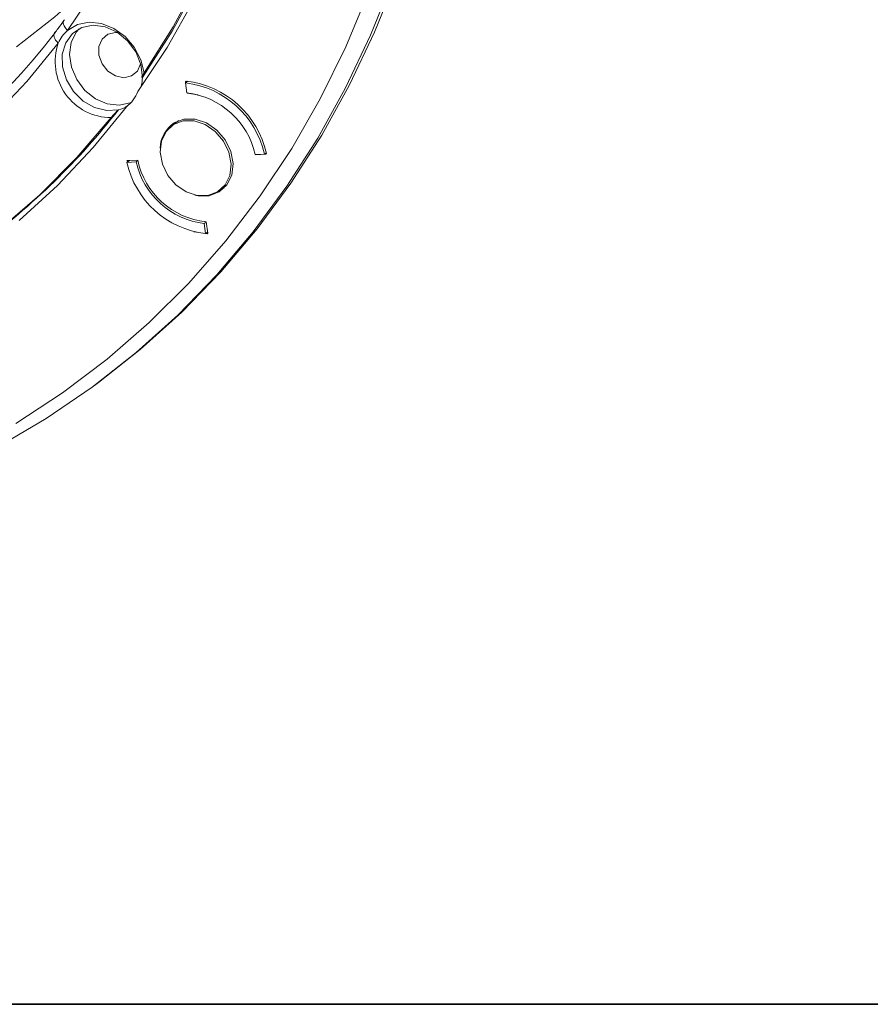
# Model space of a CAD drawing. Extents: x -87.5 to -45.8, y 15.7 to 44.7.
# Drawn here: x -56.7 to -53.6, y 15.7 to 19.3 of the extents above; entities that cross this region are included whole.
import ezdxf

# ---------------------------------------------------------------- set-up
doc = ezdxf.new("R2010")
doc.units = 0
doc.header["$LTSCALE"] = 0.75
doc.header["$MEASUREMENT"] = 0
doc.layers.get('0').update_dxf_attribs({"linetype": 'CONTINUOUS'})
doc.layers.add('TB', color=254, linetype='CONTINUOUS')

msp = doc.modelspace()

# ---------------------------------------------------------------- linework, layer by layer
at = {"color": 7, "linetype": 'Continuous', "lineweight": 15}
for p, q in [((-56.5403, 19.3243), (-56.5427, 19.3218)), ((-56.0959, 19.0962), (-56.0942, 19.0986)), ((-56.0959, 19.0962), (-56.0928, 19.0985)), ((-56.0954, 19.0924), (-56.0959, 19.0962)), ((-56.0958, 19.0921), (-56.0876, 19.0981)), ((-56.0958, 19.0921), (-56.0908, 19.0552)), ((-56.0902, 19.0544), (-56.0903, 19.0552)), ((-56.0902, 19.0544), (-56.0893, 19.0551)), ((-56.0497, 19.0488), (-56.0902, 19.0544)), ((-56.3108, 19.0063), (-56.3136, 19.0042)), ((-56.1206, 18.9536), (-56.1467, 18.9343)), ((-56.1414, 18.9382), (-56.1327, 18.9481)), ((-56.3083, 18.8067), (-56.3116, 18.8043)), ((-56.3116, 18.8043), (-56.3098, 18.8066)), ((-56.3021, 18.8071), (-56.3115, 18.8001)), ((-56.3098, 18.8066), (-56.2716, 18.8088)), ((-56.2712, 18.8069), (-56.2778, 18.802)), ((-55.8402, 18.829), (-55.8065, 18.8309)), ((-55.8008, 18.8299), (-55.839, 18.8277)), ((-55.839, 18.8277), (-55.837, 18.8292)), ((-55.7999, 18.8358), (-55.8065, 18.8309)), ((-55.7991, 18.8322), (-55.8008, 18.8299)), ((-56.2778, 18.802), (-56.3115, 18.8001)), ((-55.9713, 18.6967), (-55.9452, 18.716)), ((-55.954, 18.706), (-55.9661, 18.7006)), ((-56.0272, 18.5758), (-56.0203, 18.5809)), ((-56.0222, 18.5389), (-56.0272, 18.5758)), ((-56.0204, 18.582), (-56.0147, 18.5402)), ((-56.0222, 18.5389), (-56.0153, 18.544)), ((-56.0147, 18.5402), (-56.0165, 18.5379)), ((-56.4301, 17.9812), (-56.4153, 17.9921))]:
    msp.add_line(p, q, dxfattribs=at)
at = {"color": 7, "linetype": 'Continuous', "lineweight": 15, "flags": 128}
for points in [[(-56.2718, 19.0609), (-56.164, 19.2227), (-56.0669, 19.393), (-55.9809, 19.5714), (-55.9062, 19.7571), (-55.8432, 19.9495), (-55.792, 20.1479), (-55.7529, 20.3516), (-55.726, 20.56), (-55.7114, 20.7721), (-55.709, 20.9874), (-55.7191, 21.205), (-55.7414, 21.4241), (-55.7759, 21.644), (-55.8226, 21.864), (-55.8811, 22.0831), (-55.9514, 22.3007), (-56.0332, 22.5159), (-56.1262, 22.7281), (-56.23, 22.9364), (-56.3443, 23.1402), (-56.4687, 23.3386), (-56.6027, 23.531), (-56.7459, 23.7167)], [(-56.2546, 19.1124), (-56.1451, 19.2824), (-56.0473, 19.4617), (-55.9616, 19.6493), (-55.8884, 19.8447), (-55.8278, 20.0471), (-55.7802, 20.2557), (-55.7457, 20.4697), (-55.7245, 20.6883), (-55.7166, 20.9105), (-55.7221, 21.1357), (-55.741, 21.3628), (-55.7731, 21.591), (-55.8184, 21.8195), (-55.8767, 22.0473)], [(-56.2479, 19.1287), (-56.141, 19.2983), (-56.0457, 19.4768), (-55.9622, 19.6635), (-55.891, 19.8578), (-55.8323, 20.0588), (-55.7862, 20.2658), (-55.7531, 20.478), (-55.7329, 20.6946), (-55.7258, 20.9149), (-55.7319, 21.1379), (-55.751, 21.3628), (-55.7831, 21.5888), (-55.8282, 21.815), (-55.8859, 22.0405)], [(-56.153, 21.9813), (-56.1008, 21.7711), (-56.0606, 21.5603), (-56.0327, 21.3499), (-56.0171, 21.1406), (-56.0139, 20.9333), (-56.0232, 20.7288), (-56.0448, 20.5278), (-56.0786, 20.3313), (-56.1247, 20.1398), (-56.1827, 19.9543), (-56.2525, 19.7753), (-56.3337, 19.6037), (-56.4261, 19.4401), (-56.5293, 19.285)], [(-55.3362, 19.4676), (-55.4163, 19.2674), (-55.5079, 19.0746), (-55.6104, 18.8896), (-55.7238, 18.7131), (-55.8475, 18.5455), (-55.9813, 18.3875), (-56.1247, 18.2394), (-56.2773, 18.1017), (-56.4387, 17.9748), (-56.6083, 17.8592), (-56.7856, 17.7551)], [(-56.4153, 17.9921), (-56.2626, 18.1126), (-56.11, 18.2503), (-55.9665, 18.3984), (-55.8328, 18.5565), (-55.709, 18.724), (-55.5957, 18.9005), (-55.4931, 19.0855), (-55.4016, 19.2783), (-55.3214, 19.4785)], [(-56.7198, 17.8417), (-56.5481, 17.9538), (-56.3846, 18.0773), (-56.2297, 18.2118), (-56.084, 18.3569), (-55.9479, 18.5121), (-55.8218, 18.6771), (-55.706, 18.8512), (-55.6011, 19.034), (-55.5072, 19.2248), (-55.4246, 19.4231)], [(-56.7167, 19.2252), (-56.5764, 19.3344), (-56.4656, 19.4343)], [(-56.5293, 19.285), (-56.4929, 19.3065), (-56.4502, 19.3152), (-56.4045, 19.3102), (-56.3593, 19.2922), (-56.3182, 19.2623), (-56.2843, 19.223), (-56.2603, 19.1773), (-56.2479, 19.1287)], [(-56.2546, 19.1124), (-56.2603, 19.1597), (-56.279, 19.2058), (-56.3089, 19.2465), (-56.3474, 19.2781), (-56.3908, 19.2977), (-56.4353, 19.3036), (-56.4768, 19.2951), (-56.5115, 19.2731), (-56.5363, 19.2396), (-56.5488, 19.1976), (-56.548, 19.151), (-56.5339, 19.104), (-56.5078, 19.0608), (-56.4721, 19.0255), (-56.4301, 19.0013), (-56.3855, 18.9902), (-56.3424, 18.9935)], [(-56.4871, 19.2904), (-56.4976, 19.2781), (-56.5163, 19.2405), (-56.5224, 19.1963), (-56.5154, 19.1495), (-56.4959, 19.1043), (-56.4656, 19.0647), (-56.4272, 19.0342), (-56.3842, 19.0155), (-56.3403, 19.0103), (-56.2995, 19.019), (-56.2952, 19.0208)], [(-56.3458, 19.2771), (-56.3531, 19.2775), (-56.3812, 19.2712), (-56.4028, 19.2531), (-56.4145, 19.2262), (-56.4144, 19.1944), (-56.4027, 19.1626), (-56.3811, 19.1356)], [(-56.5638, 19.2383), (-56.6796, 19.0967), (-56.805, 18.9648)], [(-56.3811, 19.1356), (-56.3529, 19.1176), (-56.3224, 19.1113), (-56.2942, 19.1176), (-56.2726, 19.1356), (-56.261, 19.1623)], [(-56.7079, 18.587), (-56.567, 18.7158), (-56.4355, 18.8551), (-56.3136, 19.0042)], [(-56.7765, 18.5559), (-56.6312, 18.6816), (-56.4952, 18.818), (-56.369, 18.9648)], [(-56.0643, 18.9523), (-56.1043, 18.9523), (-56.1398, 18.9389), (-56.1675, 18.9134), (-56.1845, 18.8784), (-56.1893, 18.8372), (-56.1813, 18.7938), (-56.1613, 18.7526), (-56.1314, 18.7176), (-56.0943, 18.6921), (-56.0538, 18.6787), (-56.0138, 18.6787), (-55.9782, 18.6921), (-55.9505, 18.7176), (-55.9335, 18.7526), (-55.9287, 18.7938), (-55.9367, 18.8372), (-55.9567, 18.8784), (-55.9867, 18.9134), (-56.0237, 18.9389), (-56.0643, 18.9523)], [(-56.0616, 18.6802), (-56.0499, 18.6778), (-56.0089, 18.6778), (-55.9723, 18.6915), (-55.9439, 18.7177), (-55.9265, 18.7537), (-55.9216, 18.796), (-55.9298, 18.8405), (-55.9503, 18.8828), (-55.9811, 18.9188), (-56.0191, 18.9449), (-56.0607, 18.9587), (-56.1018, 18.9587), (-56.1383, 18.9449)], [(-56.0165, 18.5379), (-56.0649, 18.5452), (-56.0659, 18.5454)]]:
    msp.add_lwpolyline(points, dxfattribs=at)
at = {"color": 8, "linetype": 'Continuous', "lineweight": 15, "flags": 128}
for points in [[(-56.5427, 19.3218), (-56.5432, 19.3211), (-56.5449, 19.3171), (-56.5453, 19.3123), (-56.5444, 19.3071), (-56.5423, 19.3015), (-56.5389, 19.2959), (-56.5346, 19.2903), (-56.5293, 19.285)], [(-56.5768, 19.2756), (-56.5773, 19.2749), (-56.579, 19.2708), (-56.5795, 19.266), (-56.5786, 19.2607), (-56.5766, 19.2551), (-56.5733, 19.2493), (-56.569, 19.2437), (-56.5638, 19.2383)]]:
    msp.add_lwpolyline(points, dxfattribs=at)
at = {"color": 7, "linetype": 'Continuous', "lineweight": 15}
for centre, radius, start, end in [((-58.4907, 20.7368), 2.4084, 273.6718, 322.7217), ((-56.4449, 19.1866), 0.1297, 130.6081, 156.4942), ((-56.3693, 19.1707), 0.2059, 160.8267, 270.0878), ((-56.4019, 19.1152), 0.1473, 345.539, 358.8956), ((-56.132, 18.7601), 0.3406, 12.2228, 83.6274), ((-56.382, 19.0985), 0.1164, 305.9362, 341.1661), ((-56.1349, 18.758), 0.3364, 12.5211, 83.3292), ((-56.1248, 18.7656), 0.2915, 12.5468, 83.3034), ((-58.4031, 20.601), 2.6135, 306.4705, 322.0432), ((-56.37, 19.1035), 0.1134, 284.0932, 303.3679), ((-56.0769, 18.8511), 0.1121, 123.1978, 179.0775), ((-55.9911, 18.867), 0.2865, 191.7237, 264.1265), ((-55.9831, 18.873), 0.3364, 192.5211, 263.3292), ((-55.9932, 18.8654), 0.2915, 192.5468, 263.3034)]:
    msp.add_arc(centre, radius, start, end, dxfattribs=at)
for points, knots in [([(-56.5427, 19.3218), (-56.55, 19.3118), (-56.5612, 19.2963), (-56.5728, 19.2811), (-56.577, 19.2757)], [0, 0, 0, 0, 0.644976, 1, 1, 1, 1]), ([(-56.2479, 19.1287), (-56.2496, 19.1263), (-56.251, 19.124), (-56.2536, 19.1198), (-56.2547, 19.1179), (-56.2563, 19.1145), (-56.2569, 19.1131), (-56.2569, 19.1114), (-56.2563, 19.1111), (-56.2546, 19.1124)], [0, 0, 0, 0, 0.25, 0.25, 0.5, 0.5, 0.75, 0.75, 1, 1, 1, 1]), ([(-56.3424, 18.9935), (-56.3441, 18.9922), (-56.3467, 18.9898), (-56.3516, 18.9848), (-56.354, 18.9822), (-56.3587, 18.977), (-56.361, 18.9744), (-56.3652, 18.9694), (-56.3672, 18.9671), (-56.369, 18.9648)], [0, 0, 0, 0, 0.25, 0.25, 0.5, 0.5, 0.75, 0.75, 1, 1, 1, 1])]:
    msp.add_open_spline(points, degree=3, knots=knots, dxfattribs=at)
at = {"layer": 'TB'}
msp.add_line((-49.4705, 15.7078), (-86.2339, 15.7078), dxfattribs=at)
msp.add_lwpolyline([(-48.8205, 44.7215), (-86.2087, 44.7215, 0.414214), (-87.4587, 43.4715), (-87.4587, 16.9578, 0.414214), (-86.2087, 15.7078), (-48.8205, 15.7078)], format="xyb", dxfattribs=at)

doc.saveas('drawing.dxf')
